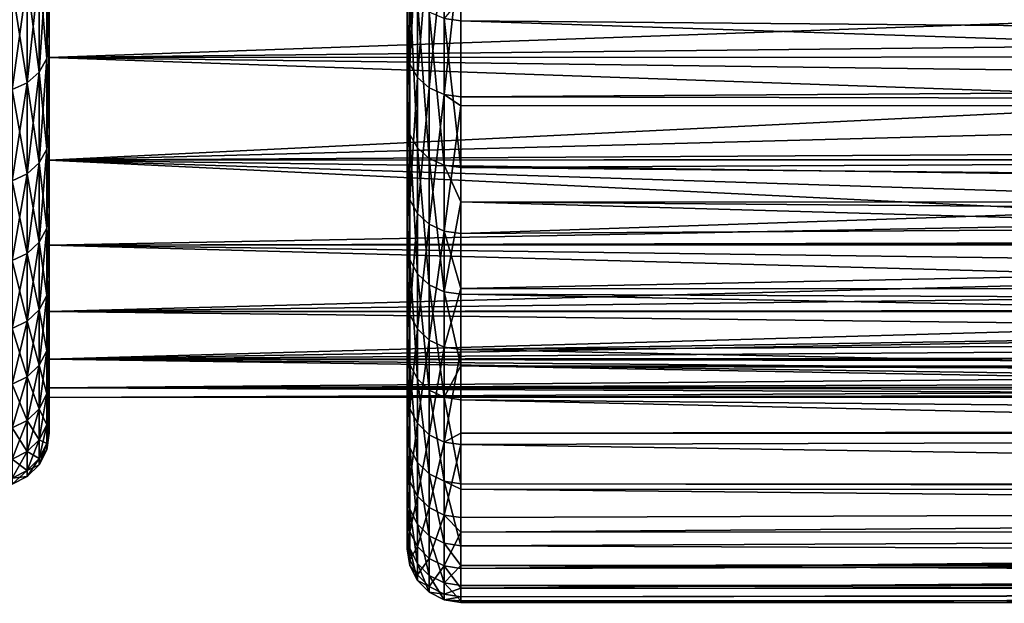
# Model space of a CAD drawing. Extents: x -23 to 88, y -252 to 24.
# Drawn here: x 63 to 68, y -22 to -19 of the extents above; entities that cross this region are included whole.
import ezdxf

# ---------------------------------------------------------------- set-up
doc = ezdxf.new("R2010")
doc.units = 0
for name, color, linetype in [('L1', 7, 'CONTINUOUS'), ('L3', 7, 'CONTINUOUS'), ('L7', 7, 'CONTINUOUS')]:
    doc.layers.add(name, color=color, linetype=linetype)

msp = doc.modelspace()

# ---------------------------------------------------------------- linework, layer by layer
at = {"layer": 'L1', "color": 7}
for points in [[(63, 10.06423, 88.43126), (63, -18.43126, 59.93577), (63, -19.10227, 61.27628)], [(63, 10.06423, 88.43126), (63, -19.10227, 61.27628), (63, -19.67594, 62.66125)], [(63, -19.67594, 62.66125), (63, 8.723715, 89.10227), (63, 10.06423, 88.43126)], [(63, -19.67594, 62.66125), (63, 7.338748, 89.67594), (63, 8.723715, 89.10227)], [(63, 5.916384, 90.14935), (63, 7.338748, 89.67594), (63, -19.67594, 62.66125)], [(63, -19.67594, 62.66125), (63, 4.463871, 90.52008), (63, 5.916384, 90.14935)], [(63, -19.67594, 62.66125), (63, 2.988612, 90.78625), (63, 4.463871, 90.52008)], [(63, 1.498123, 90.9465), (63, 2.988612, 90.78625), (63, -19.67594, 62.66125)], [(63, -20.52008, 65.53613), (63, 1.498123, 90.9465), (63, -20.14935, 64.08361)], [(63, -20.14935, 64.08361), (63, 1.498123, 90.9465), (63, -19.67594, 62.66125)], [(63, -20.52008, 65.53613), (63, -20.78625, 67.01139), (63, 1.498123, 90.9465)], [(63, 1.498123, 90.9465), (63, -20.78625, 67.01139), (63, -20.9465, 68.50187)], [(63, 1.498123, 90.9465), (63, -20.9465, 68.50187), (63, 0, 91)], [(63, -20.9465, 68.50187), (63, -1.498123, 90.9465), (63, 0, 91)], [(63, -20.9465, 68.50187), (63, -2.988612, 90.78625), (63, -1.498123, 90.9465)], [(63, -4.463871, 90.52008), (63, -2.988612, 90.78625), (63, -20.9465, 68.50187)], [(63, -4.463871, 90.52008), (63, -20.9465, 68.50187), (63, -5.916384, 90.14935)], [(63, -5.916384, 90.14935), (63, -20.9465, 68.50187), (63, -7.338748, 89.67594)], [(63, -20.9465, 68.50187), (63, -21, 70), (63, -7.338748, 89.67594)], [(63, -7.338748, 89.67594), (63, -21, 70), (63, -20.9465, 71.49813)], [(63, -7.338748, 89.67594), (63, -20.9465, 71.49813), (63, -8.723715, 89.10227)], [(63, -8.723715, 89.10227), (63, -20.9465, 71.49813), (63, -10.06423, 88.43126)], [(63, -20.9465, 71.49813), (63, -11.35346, 87.66633), (63, -10.06423, 88.43126)], [(63, -20.9465, 71.49813), (63, -12.58483, 86.81136), (63, -11.35346, 87.66633)], [(63, -20.9465, 71.49813), (63, -13.75208, 85.87074), (63, -12.58483, 86.81136)], [(63, -14.84924, 84.84925), (63, -13.75208, 85.87074), (63, -20.9465, 71.49813)], [(63, -20.9465, 71.49813), (63, -15.87074, 83.75207), (63, -14.84924, 84.84925)], [(63, -20.9465, 71.49813), (63, -16.81137, 82.58483), (63, -15.87074, 83.75207)], [(63, -17.66632, 81.35346), (63, -16.81137, 82.58483), (63, -20.9465, 71.49813)], [(63, -20.9465, 71.49813), (63, -18.43126, 80.06423), (63, -17.66632, 81.35346)], [(63, -20.9465, 71.49813), (63, -19.10227, 78.72371), (63, -18.43126, 80.06423)], [(63, -18.43126, 59.93577), (72.3, -18.52812, 60.11522), (72.3, -19.00137, 61.05863)], [(63, -18.43126, 59.93577), (72.3, -19.00137, 61.05863), (63, -19.10227, 61.27628)], [(72.3, -18.77067, 79.41604), (63, -18.43126, 80.06423), (63, -19.10227, 78.72371)], [(72.3, -18.77067, 79.41604), (63, -19.10227, 78.72371), (72.3, -19.09751, 78.72147)], [(72.3, -19.09801, 61.27816), (63, -19.10227, 61.27628), (72.3, -19.00137, 61.05863)], [(72.3, -19.09751, 78.72147), (63, -19.10227, 78.72371), (72.3, -19.22007, 78.46104)], [(72.3, -19.42662, 62.02464), (63, -19.10227, 61.27628), (72.3, -19.09801, 61.27816)], [(63, -19.67594, 77.33875), (63, -19.10227, 78.72371), (63, -20.9465, 71.49813)], [(72.3, -19.42662, 62.02464), (63, -19.67594, 62.66125), (63, -19.10227, 61.27628)], [(63, -19.67594, 77.33875), (72.3, -19.22007, 78.46104), (63, -19.10227, 78.72371)], [(63, -19.67594, 77.33875), (72.3, -19.62091, 77.48465), (72.3, -19.22007, 78.46104)], [(72.3, -19.67029, 62.66341), (63, -19.67594, 62.66125), (72.3, -19.42662, 62.02464)], [(72.3, -19.67279, 77.33764), (72.3, -19.62091, 77.48465), (63, -19.67594, 77.33875)], [(72.3, -19.67029, 62.66341), (72.3, -19.8028, 63.01079), (63, -19.67594, 62.66125)], [(72.3, -19.67279, 77.33764), (63, -19.67594, 77.33875), (72.3, -19.97219, 76.48936)], [(63, -19.67594, 77.33875), (63, -20.9465, 71.49813), (63, -20.14935, 75.91639)], [(63, -19.67594, 62.66125), (72.3, -19.8028, 63.01079), (72.3, -20.12896, 64.0146)], [(63, -19.67594, 62.66125), (72.3, -20.12896, 64.0146), (63, -20.14935, 64.08361)], [(72.3, -19.97219, 76.48936), (63, -19.67594, 77.33875), (63, -20.14935, 75.91639)], [(72.3, -19.97219, 76.48936), (63, -20.14935, 75.91639), (72.3, -20.14311, 75.91453)], [(72.3, -20.12896, 64.0146), (72.3, -20.14773, 64.08405), (63, -20.14935, 64.08361)], [(72.3, -20.14311, 75.91453), (63, -20.14935, 75.91639), (72.3, -20.27301, 75.47767)], [(63, -20.14935, 64.08361), (72.3, -20.14773, 64.08405), (72.3, -20.40427, 65.03352)], [(63, -20.14935, 75.91639), (63, -20.9465, 71.49813), (63, -20.78625, 72.98861)], [(63, -20.14935, 75.91639), (63, -20.78625, 72.98861), (63, -20.52008, 74.46387)], [(63, -20.14935, 64.08361), (72.3, -20.40427, 65.03352), (63, -20.52008, 65.53613)], [(63, -20.52008, 74.46387), (72.3, -20.27301, 75.47767), (63, -20.14935, 75.91639)], [(63, -20.52008, 74.46387), (72.3, -20.51979, 74.4638), (72.3, -20.27301, 75.47767)], [(72.3, -20.51361, 65.53753), (63, -20.52008, 65.53613), (72.3, -20.40427, 65.03352)], [(72.3, -20.62803, 66.06499), (63, -20.52008, 65.53613), (72.3, -20.51361, 65.53753)], [(72.3, -20.52263, 74.45215), (72.3, -20.51979, 74.4638), (63, -20.52008, 74.46387)], [(72.3, -20.62803, 66.06499), (63, -20.78625, 67.01139), (63, -20.52008, 65.53613)], [(63, -20.78625, 72.98861), (72.3, -20.52263, 74.45215), (63, -20.52008, 74.46387)], [(63, -20.78625, 72.98861), (72.3, -20.72041, 73.41538), (72.3, -20.52263, 74.45215)], [(72.3, -20.78409, 67.01174), (63, -20.78625, 67.01139), (72.3, -20.62803, 66.06499)], [(72.3, -20.7799, 72.98773), (72.3, -20.72041, 73.41538), (63, -20.78625, 72.98861)], [(72.3, -20.7799, 72.98773), (63, -20.78625, 72.98861), (72.3, -20.86584, 72.36999)], [(72.3, -20.78409, 67.01174), (72.3, -20.79969, 67.1064), (63, -20.78625, 67.01139)], [(63, -20.78625, 67.01139), (72.3, -20.79969, 67.1064), (72.3, -20.91881, 68.15512)], [(63, -20.78625, 67.01139), (72.3, -20.91881, 68.15512), (63, -20.9465, 68.50187)], [(72.3, -20.86584, 72.36999), (63, -20.78625, 72.98861), (63, -20.9465, 71.49813)], [(72.3, -20.86584, 72.36999), (63, -20.9465, 71.49813), (72.3, -20.94276, 71.49779)], [(72.3, -20.94064, 68.50225), (63, -20.9465, 68.50187), (72.3, -20.91881, 68.15512)], [(72.3, -20.98508, 69.2085), (63, -20.9465, 68.50187), (72.3, -20.94064, 68.50225)], [(72.3, -20.94276, 71.49779), (63, -20.9465, 71.49813), (72.3, -20.95856, 71.3186)], [(72.3, -20.98508, 69.2085), (63, -21, 70), (63, -20.9465, 68.50187)], [(63, -21, 70), (72.3, -20.95856, 71.3186), (63, -20.9465, 71.49813)], [(63, -21, 70), (72.3, -20.99834, 70.26388), (72.3, -20.95856, 71.3186)], [(72.3, -20.99503, 70.00006), (63, -21, 70), (72.3, -20.98508, 69.2085)], [(72.3, -20.99503, 70.00006), (72.3, -20.99834, 70.26388), (63, -21, 70)]]:
    msp.add_3dface(points, dxfattribs=at)
at = {"layer": 'L3', "color": 7}
for points in [[(65, -20.72888, 76.90914), (65, 21.75225, 72.0645), (65, 21.84609, 70.41349)], [(65, 21.84609, 70.41349), (65, 21.81479, 68.76012), (65, -20.72888, 76.90914)], [(65, -20.72888, 76.90914), (65, 21.81479, 68.76012), (65, 21.65855, 67.11384)], [(65, -20.72888, 76.90914), (65, 21.53382, 73.70368), (65, 21.75225, 72.0645)], [(65, -20.72888, 76.90914), (65, 21.65855, 67.11384), (65, 21.37824, 65.4841)], [(65, 21.19204, 75.32165), (65, 21.53382, 73.70368), (65, -20.72888, 76.90914)], [(65, 21.37824, 65.4841), (65, 20.97548, 63.88022), (65, -20.72888, 76.90914)], [(65, -20.72888, 76.90914), (65, 20.72888, 76.90914), (65, 21.19204, 75.32165)], [(65, -20.72888, 76.90914), (65, 20.97548, 63.88022), (65, 20.45258, 62.3114)], [(65, -20.72888, 76.90914), (65, 20.14698, 78.45705), (65, 20.72888, 76.90914)], [(65, -20.72888, 76.90914), (65, 20.45258, 62.3114), (65, 19.81252, 60.78662)], [(65, 19.44968, 79.95652), (65, 20.14698, 78.45705), (65, -20.72888, 76.90914)], [(65, 19.81252, 60.78662), (65, 19.05898, 59.31461), (65, -20.72888, 76.90914)], [(65, -20.72888, 76.90914), (65, 18.64098, 81.39896), (65, 19.44968, 79.95652)], [(65, 19.05898, 59.31461), (65, 18.19628, 57.9038), (65, -20.72888, 76.90914)], [(65, -20.72888, 76.90914), (65, 17.72551, 82.77611), (65, 18.64098, 81.39896)], [(65, -20.72888, 76.90914), (65, 18.19628, 57.9038), (65, 17.22934, 56.56228)], [(65, 16.7085, 84.08008), (65, 17.72551, 82.77611), (65, -20.72888, 76.90914)], [(65, -20.72888, 76.90914), (65, 17.22934, 56.56228), (65, 16.16372, 55.29774)], [(65, -20.72888, 76.90914), (65, 15.59579, 85.3034), (65, 16.7085, 84.08008)], [(65, 16.16372, 55.29774), (65, 15.00552, 54.1174), (65, -20.72888, 76.90914)], [(65, -20.72888, 76.90914), (65, 14.39375, 86.43906), (65, 15.59579, 85.3034)], [(65, -20.72888, 76.90914), (65, 15.00552, 54.1174), (65, 13.76136, 53.02804)], [(65, -20.72888, 76.90914), (65, 13.10926, 87.48055), (65, 14.39375, 86.43906)], [(65, -20.72888, 76.90914), (65, 13.76136, 53.02804), (65, 12.43838, 52.03589)], [(65, 11.74968, 88.42193), (65, 13.10926, 87.48055), (65, -20.72888, 76.90914)], [(65, -21.19204, 75.32165), (65, -20.72888, 76.90914), (65, 12.43838, 52.03589)], [(65, 12.43838, 52.03589), (65, -18.19628, 57.9038), (65, -19.05898, 59.31461)], [(65, 12.43838, 52.03589), (65, -19.05898, 59.31461), (65, -19.81252, 60.78662)], [(65, -21.37824, 65.4841), (65, -21.65855, 67.11384), (65, 12.43838, 52.03589)], [(65, 12.43838, 52.03589), (65, -21.65855, 67.11384), (65, -21.81479, 68.76012)], [(65, 12.43838, 52.03589), (65, -21.81479, 68.76012), (65, -21.84609, 70.41349)], [(65, -21.84609, 70.41349), (65, -21.75225, 72.0645), (65, 12.43838, 52.03589)], [(65, 12.43838, 52.03589), (65, -21.75225, 72.0645), (65, -21.53382, 73.70368)], [(65, 12.43838, 52.03589), (65, -21.53382, 73.70368), (65, -21.19204, 75.32165)], [(65, -19.81252, 60.78662), (65, -20.45258, 62.3114), (65, 12.43838, 52.03589)], [(65, 12.43838, 52.03589), (65, -20.45258, 62.3114), (65, -20.97548, 63.88022)], [(65, 12.43838, 52.03589), (65, -20.97548, 63.88022), (65, -21.37824, 65.4841)], [(65, 11.74968, 88.42193), (65, -20.72888, 76.90914), (65, 10.3228, 89.25778)], [(65, 10.3228, 89.25778), (65, -20.72888, 76.90914), (65, 8.836798, 89.98333)], [(65, -20.72888, 76.90914), (65, 7.300176, 90.59441), (65, 8.836798, 89.98333)], [(65, -20.72888, 76.90914), (65, 5.721739, 91.08754), (65, 7.300176, 90.59441)], [(65, 4.110528, 91.45987), (65, 5.721739, 91.08754), (65, -20.72888, 76.90914)], [(65, -20.72888, 76.90914), (65, 2.475773, 91.70929), (65, 4.110528, 91.45987)], [(65, -20.72888, 76.90914), (65, 0.826836, 91.83435), (65, 2.475773, 91.70929)], [(65, -0.826836, 91.83435), (65, 0.826836, 91.83435), (65, -20.72888, 76.90914)], [(65, -20.72888, 76.90914), (65, -2.475773, 91.70929), (65, -0.826836, 91.83435)], [(65, -2.475773, 91.70929), (65, -20.72888, 76.90914), (65, -4.110528, 91.45987)], [(65, -4.110528, 91.45987), (65, -20.72888, 76.90914), (65, -20.14698, 78.45705)], [(65, -4.110528, 91.45987), (65, -20.14698, 78.45705), (65, -19.44968, 79.95652)], [(65, -19.44968, 79.95652), (65, -18.64098, 81.39896), (65, -4.110528, 91.45987)], [(65, -18.19628, 57.9038), (65.01468, -18.27348, 57.85248), (65, -19.05898, 59.31461)], [(65.01468, -19.13985, 59.26927), (65, -19.05898, 59.31461), (65.01468, -18.27348, 57.85248)], [(65.01468, -19.13985, 59.26927), (65.01468, -18.27348, 57.85248), (65.05729, -18.34313, 57.80618)], [(65.3, -18.44611, 57.73772), (86.65528, -18.30119, 57.52246), (86.65528, -19.18246, 58.925)], [(65.05729, -19.2128, 59.22837), (65.01468, -19.13985, 59.26927), (65.05729, -18.34313, 57.80618)], [(65.05729, -19.2128, 59.22837), (65.05729, -18.34313, 57.80618), (65.12366, -18.3984, 57.76944)], [(65.12366, -19.27069, 59.19592), (65.05729, -19.2128, 59.22837), (65.12366, -18.3984, 57.76944)], [(65.12366, -19.27069, 59.19592), (65.12366, -18.3984, 57.76944), (65.2073, -18.43388, 57.74585)], [(65.2073, -19.30786, 59.17508), (65.12366, -19.27069, 59.19592), (65.2073, -18.43388, 57.74585)], [(65.2073, -19.30786, 59.17508), (65.2073, -18.43388, 57.74585), (65.3, -18.44611, 57.73772)], [(65.3, -18.44611, 57.73772), (65.3, -19.32066, 59.1679), (65.2073, -19.30786, 59.17508)], [(86.65528, -19.18246, 58.925), (65.3, -19.32066, 59.1679), (65.3, -18.44611, 57.73772)], [(65.01468, -18.72007, 81.44733), (65, -18.64098, 81.39896), (65.01468, -19.53221, 79.99876)], [(65, -19.44968, 79.95652), (65.01468, -19.53221, 79.99876), (65, -18.64098, 81.39896)], [(65.01468, -18.72007, 81.44733), (65.01468, -19.53221, 79.99876), (65.05729, -19.60665, 80.03687)], [(65.05729, -18.79142, 81.49095), (65.01468, -18.72007, 81.44733), (65.05729, -19.60665, 80.03687)], [(65.12366, -18.84804, 81.52558), (65.05729, -18.79142, 81.49095), (65.12366, -19.66573, 80.06711)], [(65.05729, -18.79142, 81.49095), (65.05729, -19.60665, 80.03687), (65.12366, -19.66573, 80.06711)], [(65.2073, -18.8844, 81.5478), (65.3, -18.89692, 81.55546), (65.3, -18.77112, 81.74471)], [(65.3, -18.89692, 81.55546), (86.74421, -19.08093, 81.24903), (65.3, -18.77112, 81.74471)], [(65.3, -18.77112, 81.74471), (86.74421, -19.08093, 81.24903), (86.75238, -18.77182, 81.7454)], [(65.2073, -18.8844, 81.5478), (65.12366, -18.84804, 81.52558), (65.2073, -19.70366, 80.08653)], [(65.12366, -18.84804, 81.52558), (65.12366, -19.66573, 80.06711), (65.2073, -19.70366, 80.08653)], [(65.2073, -18.8844, 81.5478), (65.2073, -19.70366, 80.08653), (65.3, -19.71673, 80.09322)], [(65.3, -19.71673, 80.09322), (65.3, -18.89692, 81.55546), (65.2073, -18.8844, 81.5478)], [(65.3, -19.71673, 80.09322), (86.72997, -19.60471, 80.30911), (65.3, -18.89692, 81.55546)], [(65.3, -18.89692, 81.55546), (86.72997, -19.60471, 80.30911), (86.74421, -19.08093, 81.24903)], [(65, -19.81252, 60.78662), (65, -19.05898, 59.31461), (65.01468, -19.13985, 59.26927)], [(65.01468, -19.89658, 60.74753), (65, -19.81252, 60.78662), (65.01468, -19.13985, 59.26927)], [(65.01468, -19.89658, 60.74753), (65.01468, -19.13985, 59.26927), (65.05729, -19.2128, 59.22837)], [(86.65528, -19.36609, 59.27244), (65.3, -19.32066, 59.1679), (86.65528, -19.18246, 58.925)], [(65.05729, -19.97242, 60.71226), (65.01468, -19.89658, 60.74753), (65.05729, -19.2128, 59.22837)], [(65.05729, -19.97242, 60.71226), (65.05729, -19.2128, 59.22837), (65.12366, -19.27069, 59.19592)], [(65.12366, -20.0326, 60.68427), (65.05729, -19.97242, 60.71226), (65.12366, -19.27069, 59.19592)], [(65.12366, -20.0326, 60.68427), (65.12366, -19.27069, 59.19592), (65.2073, -19.30786, 59.17508)], [(65.2073, -20.07123, 60.66631), (65.12366, -20.0326, 60.68427), (65.2073, -19.30786, 59.17508)], [(65.2073, -19.30786, 59.17508), (65.3, -19.32066, 59.1679), (65.3, -19.37243, 59.26903)], [(65.2073, -19.30786, 59.17508), (65.3, -19.37243, 59.26903), (65.2073, -20.07123, 60.66631)], [(86.65528, -19.36609, 59.27244), (65.3, -19.37243, 59.26903), (65.3, -19.32066, 59.1679)], [(86.65528, -19.95646, 60.38947), (65.3, -20.08455, 60.66012), (86.65528, -19.36609, 59.27244)], [(65.3, -20.08455, 60.66012), (65.3, -19.37243, 59.26903), (86.65528, -19.36609, 59.27244)], [(65.2073, -20.07123, 60.66631), (65.3, -19.37243, 59.26903), (65.3, -20.08455, 60.66012)], [(65.01468, -20.23246, 78.49293), (65.01468, -19.53221, 79.99876), (65, -19.44968, 79.95652)], [(65, -19.44968, 79.95652), (65, -20.14698, 78.45705), (65.01468, -20.23246, 78.49293)], [(65.05729, -19.60665, 80.03687), (65.01468, -19.53221, 79.99876), (65.05729, -20.30957, 78.5253)], [(65.01468, -20.23246, 78.49293), (65.05729, -20.30957, 78.5253), (65.01468, -19.53221, 79.99876)], [(65.05729, -19.60665, 80.03687), (65.05729, -20.30957, 78.5253), (65.12366, -20.37077, 78.55099)], [(65.12366, -19.66573, 80.06711), (65.05729, -19.60665, 80.03687), (65.12366, -20.37077, 78.55099)], [(65.3, -19.71673, 80.09322), (86.72134, -19.91438, 79.68369), (86.72997, -19.60471, 80.30911)], [(65.2073, -19.70366, 80.08653), (65.12366, -19.66573, 80.06711), (65.2073, -20.41006, 78.56748)], [(65.12366, -19.66573, 80.06711), (65.12366, -20.37077, 78.55099), (65.2073, -20.41006, 78.56748)], [(65.3, -19.71673, 80.09322), (65.2073, -19.70366, 80.08653), (65.3, -19.90839, 79.68107)], [(65.2073, -19.70366, 80.08653), (65.2073, -20.41006, 78.56748), (65.3, -19.90839, 79.68107)], [(65.3, -19.90839, 79.68107), (86.72134, -19.91438, 79.68369), (65.3, -19.71673, 80.09322)], [(65, -20.45258, 62.3114), (65, -19.81252, 60.78662), (65.01468, -19.89658, 60.74753)], [(65.01468, -20.53935, 62.27878), (65, -20.45258, 62.3114), (65.01468, -19.89658, 60.74753)], [(65.01468, -20.53935, 62.27878), (65.01468, -19.89658, 60.74753), (65.05729, -19.97242, 60.71226)], [(65.3, -19.90839, 79.68107), (65.2073, -20.41006, 78.56748), (65.3, -20.4236, 78.57317)], [(65.3, -20.4236, 78.57317), (86.70428, -20.5162, 78.34913), (65.3, -19.90839, 79.68107)], [(86.70428, -20.5162, 78.34913), (86.71662, -20.08339, 79.34237), (65.3, -19.90839, 79.68107)], [(65.3, -19.90839, 79.68107), (86.71662, -20.08339, 79.34237), (86.72134, -19.91438, 79.68369)], [(65.05729, -20.61764, 62.24935), (65.01468, -20.53935, 62.27878), (65.05729, -19.97242, 60.71226)], [(65.05729, -20.61764, 62.24935), (65.05729, -19.97242, 60.71226), (65.12366, -20.0326, 60.68427)], [(86.65528, -20.39434, 61.3931), (65.3, -20.39247, 61.39367), (86.65528, -19.95646, 60.38947)], [(86.65528, -19.95646, 60.38947), (65.3, -20.39247, 61.39367), (65.3, -20.08455, 60.66012)], [(65.12366, -20.67976, 62.226), (65.05729, -20.61764, 62.24935), (65.12366, -20.0326, 60.68427)], [(65.12366, -20.67976, 62.226), (65.12366, -20.0326, 60.68427), (65.2073, -20.07123, 60.66631)], [(65.2073, -20.71965, 62.211), (65.12366, -20.67976, 62.226), (65.2073, -20.07123, 60.66631)], [(65.2073, -20.71965, 62.211), (65.2073, -20.07123, 60.66631), (65.3, -20.39247, 61.39367)], [(65.2073, -20.07123, 60.66631), (65.3, -20.08455, 60.66012), (65.3, -20.39247, 61.39367)], [(65, -20.14698, 78.45705), (65, -20.72888, 76.90914), (65.01468, -20.81683, 76.93845)], [(65.01468, -20.23246, 78.49293), (65, -20.14698, 78.45705), (65.01468, -20.81683, 76.93845)], [(65.05729, -20.89616, 76.9649), (65.05729, -20.30957, 78.5253), (65.01468, -20.23246, 78.49293)], [(65.01468, -20.23246, 78.49293), (65.01468, -20.81683, 76.93845), (65.05729, -20.89616, 76.9649)], [(65.12366, -20.37077, 78.55099), (65.05729, -20.30957, 78.5253), (65.12366, -20.95913, 76.98588)], [(65.05729, -20.89616, 76.9649), (65.12366, -20.95913, 76.98588), (65.05729, -20.30957, 78.5253)], [(65.12366, -20.37077, 78.55099), (65.12366, -20.95913, 76.98588), (65.2073, -20.99955, 76.99936)], [(65.2073, -20.41006, 78.56748), (65.12366, -20.37077, 78.55099), (65.2073, -20.99955, 76.99936)], [(65.3, -20.39247, 61.39367), (65.3, -20.73339, 62.20584), (65.2073, -20.71965, 62.211)], [(65.3, -20.82354, 77.50927), (65.3, -20.4236, 78.57317), (65.2073, -20.41006, 78.56748)], [(65.2073, -20.41006, 78.56748), (65.2073, -20.99955, 76.99936), (65.3, -20.82354, 77.50927)], [(86.65528, -20.39434, 61.3931), (65.3, -20.73339, 62.20584), (65.3, -20.39247, 61.39367)], [(86.65528, -20.61885, 61.9077), (65.3, -20.73339, 62.20584), (86.65528, -20.39434, 61.3931)], [(65, -20.97548, 63.88022), (65, -20.45258, 62.3114), (65.01468, -20.53935, 62.27878)], [(65.3, -20.82354, 77.50927), (86.69506, -20.83281, 77.51274), (65.3, -20.4236, 78.57317)], [(65.3, -20.4236, 78.57317), (86.69506, -20.83281, 77.51274), (86.70428, -20.5162, 78.34913)], [(65.01468, -21.06448, 63.85425), (65, -20.97548, 63.88022), (65.01468, -20.53935, 62.27878)], [(65.01468, -21.06448, 63.85425), (65.01468, -20.53935, 62.27878), (65.05729, -20.61764, 62.24935)], [(65.05729, -21.14476, 63.83084), (65.01468, -21.06448, 63.85425), (65.05729, -20.61764, 62.24935)], [(65.05729, -21.14476, 63.83084), (65.05729, -20.61764, 62.24935), (65.12366, -20.67976, 62.226)], [(86.65528, -21.16594, 63.47118), (65.3, -20.73339, 62.20584), (86.65528, -20.61885, 61.9077)], [(65.12366, -21.20847, 63.81225), (65.05729, -21.14476, 63.83084), (65.12366, -20.67976, 62.226)], [(65.12366, -21.20847, 63.81225), (65.12366, -20.67976, 62.226), (65.2073, -20.71965, 62.211)], [(65.01468, -20.81683, 76.93845), (65, -20.72888, 76.90914), (65.01468, -21.28195, 75.34423)], [(65, -20.72888, 76.90914), (65, -21.19204, 75.32165), (65.01468, -21.28195, 75.34423)], [(65.2073, -20.71965, 62.211), (65.2073, -21.24938, 63.80031), (65.12366, -21.20847, 63.81225)], [(65.2073, -20.71965, 62.211), (65.3, -20.73339, 62.20584), (65.2073, -21.24938, 63.80031)], [(65.3, -20.73339, 62.20584), (65.3, -21.2006, 63.60757), (65.2073, -21.24938, 63.80031)], [(86.65528, -21.16594, 63.47118), (65.3, -21.2006, 63.60757), (65.3, -20.73339, 62.20584)], [(65.01468, -20.81683, 76.93845), (65.01468, -21.28195, 75.34423), (65.05729, -21.36306, 75.3646)], [(65.05729, -20.89616, 76.9649), (65.01468, -20.81683, 76.93845), (65.05729, -21.36306, 75.3646)], [(65.2073, -20.99955, 76.99936), (65.3, -21.01348, 77.004), (65.3, -20.82354, 77.50927)], [(86.69304, -20.90215, 77.32957), (86.69506, -20.83281, 77.51274), (65.3, -20.82354, 77.50927)], [(86.69304, -20.90215, 77.32957), (65.3, -20.82354, 77.50927), (86.68396, -21.20906, 76.38736)], [(86.68396, -21.20906, 76.38736), (65.3, -20.82354, 77.50927), (65.3, -21.01348, 77.004)], [(65.12366, -21.42744, 75.38076), (65.12366, -20.95913, 76.98588), (65.05729, -20.89616, 76.9649)], [(65.05729, -20.89616, 76.9649), (65.05729, -21.36306, 75.3646), (65.12366, -21.42744, 75.38076)], [(65.2073, -20.99955, 76.99936), (65.12366, -20.95913, 76.98588), (65.2073, -21.46876, 75.39114)], [(65.12366, -21.42744, 75.38076), (65.2073, -21.46876, 75.39114), (65.12366, -20.95913, 76.98588)], [(65, -21.37824, 65.4841), (65, -20.97548, 63.88022), (65.01468, -21.06448, 63.85425)], [(65.2073, -21.46876, 75.39114), (65.3, -21.48301, 75.39472), (65.2073, -20.99955, 76.99936)], [(65.2073, -20.99955, 76.99936), (65.3, -21.48301, 75.39472), (65.3, -21.01348, 77.004)], [(86.68396, -21.20906, 76.38736), (65.3, -21.01348, 77.004), (86.6754, -21.49424, 75.34976)], [(86.6754, -21.49424, 75.34976), (65.3, -21.01348, 77.004), (65.3, -21.48301, 75.39472)], [(65.01468, -21.46894, 65.46494), (65, -21.37824, 65.4841), (65.01468, -21.06448, 63.85425)], [(65.01468, -21.46894, 65.46494), (65.01468, -21.06448, 63.85425), (65.05729, -21.14476, 63.83084)], [(65.05729, -21.55077, 65.44765), (65.01468, -21.46894, 65.46494), (65.05729, -21.14476, 63.83084)], [(65.05729, -21.55077, 65.44765), (65.05729, -21.14476, 63.83084), (65.12366, -21.20847, 63.81225)], [(86.65528, -21.20226, 63.60672), (65.3, -21.2006, 63.60757), (86.65528, -21.16594, 63.47118)], [(65.01468, -21.28195, 75.34423), (65, -21.19204, 75.32165), (65.01468, -21.62518, 73.7194)], [(65, -21.19204, 75.32165), (65, -21.53382, 73.70368), (65.01468, -21.62518, 73.7194)], [(65.12366, -21.20847, 63.81225), (65.12366, -21.6157, 65.43393), (65.05729, -21.55077, 65.44765)], [(65.12366, -21.20847, 63.81225), (65.2073, -21.24938, 63.80031), (65.12366, -21.6157, 65.43393)], [(65.2073, -21.24938, 63.80031), (65.3, -21.2006, 63.60757), (65.3, -21.26347, 63.7962)], [(86.65528, -21.20226, 63.60672), (65.3, -21.26347, 63.7962), (65.3, -21.2006, 63.60757)], [(86.65528, -21.59465, 65.07116), (65.3, -21.26347, 63.7962), (86.65528, -21.20226, 63.60672)], [(65.05729, -21.36306, 75.3646), (65.01468, -21.28195, 75.34423), (65.05729, -21.7076, 73.73358)], [(65.01468, -21.28195, 75.34423), (65.01468, -21.62518, 73.7194), (65.05729, -21.7076, 73.73358)], [(65.2073, -21.6574, 65.42513), (65.12366, -21.6157, 65.43393), (65.2073, -21.24938, 63.80031)], [(65.2073, -21.24938, 63.80031), (65.3, -21.26347, 63.7962), (65.2073, -21.6574, 65.42513)], [(65.2073, -21.6574, 65.42513), (65.3, -21.26347, 63.7962), (65.3, -21.67176, 65.4221)], [(86.65528, -21.59465, 65.07116), (65.3, -21.67176, 65.4221), (65.3, -21.26347, 63.7962)], [(65, -21.65855, 67.11384), (65, -21.37824, 65.4841), (65.01468, -21.46894, 65.46494)], [(65.05729, -21.36306, 75.3646), (65.05729, -21.7076, 73.73358), (65.12366, -21.77301, 73.74483)], [(65.12366, -21.42744, 75.38076), (65.05729, -21.36306, 75.3646), (65.12366, -21.77301, 73.74483)], [(65.2073, -21.815, 73.75205), (65.2073, -21.46876, 75.39114), (65.12366, -21.42744, 75.38076)], [(65.12366, -21.42744, 75.38076), (65.12366, -21.77301, 73.74483), (65.2073, -21.815, 73.75205)], [(65.01468, -21.75044, 67.1016), (65, -21.65855, 67.11384), (65.01468, -21.46894, 65.46494)], [(65.01468, -21.75044, 67.1016), (65.01468, -21.46894, 65.46494), (65.05729, -21.55077, 65.44765)], [(65.2073, -21.815, 73.75205), (65.3, -21.82947, 73.75453), (65.2073, -21.46876, 75.39114)], [(65.3, -21.82947, 73.75453), (65.3, -21.51236, 75.25577), (65.2073, -21.46876, 75.39114)], [(65.2073, -21.46876, 75.39114), (65.3, -21.51236, 75.25577), (65.3, -21.48301, 75.39472)], [(86.6754, -21.49424, 75.34976), (65.3, -21.48301, 75.39472), (86.67476, -21.51511, 75.25633)], [(86.67476, -21.51511, 75.25633), (65.3, -21.48301, 75.39472), (65.3, -21.51236, 75.25577)], [(86.67476, -21.51511, 75.25633), (65.3, -21.51236, 75.25577), (86.66828, -21.72849, 74.3006)], [(86.66828, -21.72849, 74.3006), (65.3, -21.51236, 75.25577), (65.3, -21.82947, 73.75453)], [(65.01468, -21.62518, 73.7194), (65, -21.53382, 73.70368), (65.01468, -21.84454, 72.07326)], [(65, -21.53382, 73.70368), (65, -21.75225, 72.0645), (65.01468, -21.84454, 72.07326)], [(65.05729, -21.55077, 65.44765), (65.05729, -21.83334, 67.09055), (65.01468, -21.75044, 67.1016)], [(65.05729, -21.55077, 65.44765), (65.12366, -21.6157, 65.43393), (65.05729, -21.83334, 67.09055)], [(65.12366, -21.89912, 67.08178), (65.05729, -21.83334, 67.09055), (65.12366, -21.6157, 65.43393)], [(65.12366, -21.89912, 67.08178), (65.12366, -21.6157, 65.43393), (65.2073, -21.6574, 65.42513)], [(86.65528, -21.75124, 65.89873), (65.3, -21.75363, 65.89806), (86.65528, -21.59465, 65.07116)], [(65.3, -21.75363, 65.89806), (65.3, -21.67176, 65.4221), (86.65528, -21.59465, 65.07116)], [(65, -21.81479, 68.76012), (65, -21.65855, 67.11384), (65.01468, -21.75044, 67.1016)], [(65.05729, -21.7076, 73.73358), (65.01468, -21.62518, 73.7194), (65.05729, -21.9278, 72.08116)], [(65.01468, -21.62518, 73.7194), (65.01468, -21.84454, 72.07326), (65.05729, -21.9278, 72.08116)], [(65.2073, -21.94136, 67.07615), (65.12366, -21.89912, 67.08178), (65.2073, -21.6574, 65.42513)], [(65.2073, -21.94136, 67.07615), (65.2073, -21.6574, 65.42513), (65.3, -21.75363, 65.89806)], [(65.2073, -21.6574, 65.42513), (65.3, -21.67176, 65.4221), (65.3, -21.75363, 65.89806)], [(65.12366, -21.77301, 73.74483), (65.05729, -21.7076, 73.73358), (65.12366, -21.99387, 72.08743)], [(65.05729, -21.7076, 73.73358), (65.05729, -21.9278, 72.08116), (65.12366, -21.99387, 72.08743)], [(86.66828, -21.72849, 74.3006), (65.3, -21.82947, 73.75453), (86.66267, -21.91168, 73.24049)], [(65.01468, -21.75044, 67.1016), (65.01468, -21.90735, 68.75485), (65, -21.81479, 68.76012)], [(65, -21.75225, 72.0645), (65, -21.84609, 70.41349), (65.01468, -21.93877, 70.41524)], [(65.01468, -21.84454, 72.07326), (65, -21.75225, 72.0645), (65.01468, -21.93877, 70.41524)], [(65.01468, -21.75044, 67.1016), (65.05729, -21.83334, 67.09055), (65.01468, -21.90735, 68.75485)], [(65.12366, -21.77301, 73.74483), (65.12366, -21.99387, 72.08743), (65.2073, -22.03629, 72.09146)], [(65.2073, -21.815, 73.75205), (65.12366, -21.77301, 73.74483), (65.2073, -22.03629, 72.09146)], [(65.3, -21.75363, 65.89806), (65.3, -21.95592, 67.07422), (65.2073, -21.94136, 67.07615)], [(86.65528, -21.9026, 66.69872), (65.3, -21.95592, 67.07422), (86.65528, -21.75124, 65.89873)], [(86.65528, -21.75124, 65.89873), (65.3, -21.95592, 67.07422), (65.3, -21.75363, 65.89806)], [(65, -21.81479, 68.76012), (65.01468, -21.90735, 68.75485), (65, -21.84609, 70.41349)], [(65.05729, -21.99084, 68.75011), (65.01468, -21.90735, 68.75485), (65.05729, -21.83334, 67.09055)], [(65.05729, -21.9278, 72.08116), (65.01468, -21.84454, 72.07326), (65.05729, -22.02239, 70.41683)], [(65.01468, -21.84454, 72.07326), (65.01468, -21.93877, 70.41524), (65.05729, -22.02239, 70.41683)], [(65.05729, -21.99084, 68.75011), (65.05729, -21.83334, 67.09055), (65.12366, -21.89912, 67.08178)], [(65.3, -21.93831, 72.93777), (65.3, -21.82947, 73.75453), (65.2073, -21.815, 73.75205)], [(65.2073, -21.815, 73.75205), (65.2073, -22.03629, 72.09146), (65.3, -21.93831, 72.93777)], [(86.66267, -21.91168, 73.24049), (65.3, -21.82947, 73.75453), (65.3, -21.93831, 72.93777)], [(65.01468, -21.93877, 70.41524), (65, -21.84609, 70.41349), (65.01468, -21.90735, 68.75485)], [(65.12366, -22.05711, 68.74634), (65.05729, -21.99084, 68.75011), (65.12366, -21.89912, 67.08178)], [(65.12366, -22.05711, 68.74634), (65.12366, -21.89912, 67.08178), (65.2073, -21.94136, 67.07615)], [(65.01468, -21.93877, 70.41524), (65.01468, -21.90735, 68.75485), (65.05729, -21.99084, 68.75011)], [(65.05729, -22.02239, 70.41683), (65.01468, -21.93877, 70.41524), (65.05729, -21.99084, 68.75011)], [(65.12366, -21.99387, 72.08743), (65.05729, -21.9278, 72.08116), (65.12366, -22.08875, 70.41808)], [(65.05729, -21.9278, 72.08116), (65.05729, -22.02239, 70.41683), (65.12366, -22.08875, 70.41808)], [(65.2073, -22.09965, 68.74392), (65.12366, -22.05711, 68.74634), (65.2073, -21.94136, 67.07615)], [(65.2073, -22.03629, 72.09146), (65.3, -22.05091, 72.09285), (65.3, -21.93831, 72.93777)], [(65.2073, -22.09965, 68.74392), (65.2073, -21.94136, 67.07615), (65.3, -22.06599, 68.23401)], [(65.3, -22.06599, 68.23401), (65.2073, -21.94136, 67.07615), (65.3, -21.95592, 67.07422)], [(86.65528, -22.07549, 68.23318), (65.3, -22.06599, 68.23401), (86.65528, -21.9026, 66.69872)], [(86.65528, -21.9026, 66.69872), (65.3, -22.06599, 68.23401), (65.3, -21.95592, 67.07422)], [(86.66267, -21.91168, 73.24049), (65.3, -21.93831, 72.93777), (86.66152, -21.94876, 72.93922)], [(86.66152, -21.94876, 72.93922), (65.3, -21.93831, 72.93777), (86.6586, -22.04345, 72.17)], [(86.6586, -22.04345, 72.17), (65.3, -21.93831, 72.93777), (65.3, -22.05091, 72.09285)], [(65.05729, -22.02239, 70.41683), (65.05729, -21.99084, 68.75011), (65.12366, -22.05711, 68.74634)], [(65.2073, -22.03629, 72.09146), (65.12366, -21.99387, 72.08743), (65.2073, -22.13135, 70.41889)], [(65.12366, -21.99387, 72.08743), (65.12366, -22.08875, 70.41808), (65.2073, -22.13135, 70.41889)], [(65.12366, -22.08875, 70.41808), (65.05729, -22.02239, 70.41683), (65.12366, -22.05711, 68.74634)], [(65.12366, -22.08875, 70.41808), (65.12366, -22.05711, 68.74634), (65.2073, -22.09965, 68.74392)], [(65.2073, -22.13135, 70.41889), (65.3, -22.13636, 70.58932), (65.2073, -22.03629, 72.09146)], [(65.2073, -22.03629, 72.09146), (65.3, -22.13636, 70.58932), (65.3, -22.05091, 72.09285)], [(86.6586, -22.04345, 72.17), (65.3, -22.05091, 72.09285), (86.65612, -22.12318, 71.08967)], [(86.65612, -22.12318, 71.08967), (65.3, -22.05091, 72.09285), (65.3, -22.13636, 70.58932)], [(65.2073, -22.13135, 70.41889), (65.12366, -22.08875, 70.41808), (65.2073, -22.09965, 68.74392)], [(65.3, -22.11431, 68.74309), (65.2073, -22.09965, 68.74392), (65.3, -22.06599, 68.23401)], [(65.2073, -22.13135, 70.41889), (65.2073, -22.09965, 68.74392), (65.3, -22.11431, 68.74309)], [(65.3, -22.11431, 68.74309), (65.3, -22.14603, 70.41917), (65.2073, -22.13135, 70.41889)], [(86.65528, -22.07549, 68.23318), (65.3, -22.11431, 68.74309), (65.3, -22.06599, 68.23401)], [(86.65528, -22.08806, 68.34473), (65.3, -22.11431, 68.74309), (86.65528, -22.07549, 68.23318)], [(86.65528, -22.15, 70), (65.3, -22.14603, 70.41917), (86.65528, -22.08806, 68.34473)], [(86.65528, -22.08806, 68.34473), (65.3, -22.14603, 70.41917), (65.3, -22.11431, 68.74309)], [(65.2073, -22.13135, 70.41889), (65.3, -22.14603, 70.41917), (65.3, -22.13636, 70.58932)], [(86.65612, -22.12318, 71.08967), (65.3, -22.13636, 70.58932), (86.65574, -22.13549, 70.58948)], [(86.65574, -22.13549, 70.58948), (65.3, -22.13636, 70.58932), (86.65528, -22.15, 70)], [(86.65528, -22.15, 70), (65.3, -22.13636, 70.58932), (65.3, -22.14603, 70.41917)]]:
    msp.add_3dface(points, dxfattribs=at)
at = {"layer": 'L7', "color": 7}
for points in [[(63, 21.16542, 68.78972), (63, 21.2, 70), (63, -21.16542, 71.21028)], [(63, -21.16542, 71.21028), (63, 21.2, 70), (63, 21.16542, 71.21028)], [(63, -19.9671, 62.87576), (63, -19.52782, 61.74747), (63, 21.16542, 68.78972)], [(63, 21.16542, 68.78972), (63, -21.16542, 71.21028), (63, -21.2, 70)], [(63, -21.16542, 71.21028), (63, 21.16542, 71.21028), (63, 21.06181, 72.41662)], [(63, -21.2, 70), (63, -21.16542, 68.78972), (63, 21.16542, 68.78972)], [(63, 21.16542, 68.78972), (63, -21.16542, 68.78972), (63, -21.06181, 67.58338)], [(63, 21.16542, 68.78972), (63, -21.06181, 67.58338), (63, -20.8895, 66.38493)], [(63, -20.8895, 66.38493), (63, -20.64905, 65.19827), (63, 21.16542, 68.78972)], [(63, 21.16542, 68.78972), (63, -20.64905, 65.19827), (63, -20.34125, 64.02727)], [(63, 21.16542, 68.78972), (63, -20.34125, 64.02727), (63, -19.9671, 62.87576)], [(63, -19.52782, 61.74747), (63, -19.02485, 60.64611), (63, 21.16542, 68.78972)], [(63, 21.16542, 68.78972), (63, -19.02485, 60.64611), (63, -18.45982, 59.57526)], [(63, 21.06181, 72.41662), (63, 20.8895, 73.61507), (63, -21.16542, 71.21028)], [(63, -21.16542, 71.21028), (63, 20.8895, 73.61507), (63, 20.64905, 74.80173)], [(63, -21.16542, 71.21028), (63, 20.64905, 74.80173), (63, 20.34125, 75.97273)], [(63, 20.34125, 75.97273), (63, 19.9671, 77.12425), (63, -21.16542, 71.21028)], [(63, -21.16542, 71.21028), (63, 19.9671, 77.12425), (63, 19.52782, 78.25252)], [(63, 19.52782, 78.25252), (63, -20.64905, 74.80173), (63, -20.8895, 73.61507)], [(63, -19.52782, 78.25252), (63, -19.9671, 77.12425), (63, 19.52782, 78.25252)], [(63, 19.52782, 78.25252), (63, -19.9671, 77.12425), (63, -20.34125, 75.97273)], [(63, 19.52782, 78.25252), (63, -20.34125, 75.97273), (63, -20.64905, 74.80173)], [(63, -21.16542, 71.21028), (63, 19.52782, 78.25252), (63, -21.06181, 72.41662)], [(63, -21.06181, 72.41662), (63, 19.52782, 78.25252), (63, -20.8895, 73.61507)], [(63, 19.52782, 78.25252), (63, -18.45982, 80.42474), (63, -19.02485, 79.35388)], [(63, 19.52782, 78.25252), (63, -19.02485, 79.35388), (63, -19.52782, 78.25252)], [(62.98532, -18.54054, 59.52968), (63, -18.45982, 59.57526), (62.98532, -19.10804, 60.60521)], [(63, -19.02485, 60.64611), (62.98532, -19.10804, 60.60521), (63, -18.45982, 59.57526)], [(63, -19.02485, 79.35388), (63, -18.45982, 80.42474), (62.98532, -18.54054, 80.47032)], [(62.94271, -18.61336, 59.48855), (62.98532, -18.54054, 59.52968), (62.94271, -19.18309, 60.56831)], [(62.98532, -18.54054, 59.52968), (62.98532, -19.10804, 60.60521), (62.94271, -19.18309, 60.56831)], [(62.98532, -19.10804, 79.39479), (62.98532, -18.54054, 80.47032), (62.94271, -18.61336, 80.51145)], [(62.98532, -19.10804, 79.39479), (63, -19.02485, 79.35388), (62.98532, -18.54054, 80.47032)], [(62.87634, -18.67115, 59.45592), (62.94271, -18.61336, 59.48855), (62.87634, -19.24265, 60.53903)], [(62.94271, -18.61336, 59.48855), (62.94271, -19.18309, 60.56831), (62.87634, -19.24265, 60.53903)], [(62.94271, -19.18309, 79.43169), (62.94271, -18.61336, 80.51145), (62.87634, -18.67115, 80.54408)], [(62.94271, -19.18309, 79.43169), (62.98532, -19.10804, 79.39479), (62.94271, -18.61336, 80.51145)], [(62.87634, -18.67115, 59.45592), (62.87634, -19.24265, 60.53903), (62.7927, -19.28089, 60.52022)], [(62.87634, -19.24265, 79.46097), (62.87634, -18.67115, 80.54408), (62.7927, -18.70826, 80.56504)], [(62.7927, -18.70826, 59.43496), (62.87634, -18.67115, 59.45592), (62.7927, -19.28089, 60.52022)], [(62.7927, -19.28089, 79.47978), (62.87634, -19.24265, 79.46097), (62.7927, -18.70826, 80.56504)], [(62.87634, -19.24265, 79.46097), (62.94271, -19.18309, 79.43169), (62.87634, -18.67115, 80.54408)], [(63, -19.02485, 60.64611), (63, -19.52782, 61.74747), (62.98532, -19.61321, 61.71139)], [(62.98532, -19.61321, 61.71139), (62.98532, -19.10804, 60.60521), (63, -19.02485, 60.64611)], [(63, -19.52782, 78.25252), (63, -19.02485, 79.35388), (62.98532, -19.10804, 79.39479)], [(62.98532, -19.61321, 78.28861), (62.98532, -19.10804, 79.39479), (62.94271, -19.18309, 79.43169)], [(62.94271, -19.18309, 60.56831), (62.98532, -19.10804, 60.60521), (62.94271, -19.69025, 61.67883)], [(62.98532, -19.61321, 61.71139), (62.94271, -19.69025, 61.67883), (62.98532, -19.10804, 60.60521)], [(62.98532, -19.61321, 78.28861), (63, -19.52782, 78.25252), (62.98532, -19.10804, 79.39479)], [(62.87634, -19.24265, 60.53903), (62.94271, -19.18309, 60.56831), (62.87634, -19.75138, 61.653)], [(62.94271, -19.69025, 78.32117), (62.94271, -19.18309, 79.43169), (62.87634, -19.24265, 79.46097)], [(62.94271, -19.18309, 60.56831), (62.94271, -19.69025, 61.67883), (62.87634, -19.75138, 61.653)], [(62.94271, -19.69025, 78.32117), (62.98532, -19.61321, 78.28861), (62.94271, -19.18309, 79.43169)], [(62.7927, -19.28089, 60.52022), (62.87634, -19.24265, 60.53903), (62.7927, -19.79063, 61.63641)], [(62.87634, -19.24265, 60.53903), (62.87634, -19.75138, 61.653), (62.7927, -19.79063, 61.63641)], [(62.87634, -19.75138, 78.347), (62.87634, -19.24265, 79.46097), (62.7927, -19.28089, 79.47978)], [(62.87634, -19.75138, 78.347), (62.94271, -19.69025, 78.32117), (62.87634, -19.24265, 79.46097)], [(62.7927, -19.28089, 79.47978), (62.7927, -19.79063, 78.36359), (62.87634, -19.75138, 78.347)], [(63, -19.52782, 61.74747), (63, -19.9671, 62.87576), (62.98532, -20.05441, 62.8446)], [(62.98532, -19.61321, 61.71139), (63, -19.52782, 61.74747), (62.98532, -20.05441, 62.8446)], [(63, -19.9671, 77.12425), (63, -19.52782, 78.25252), (62.98532, -19.61321, 78.28861)], [(62.98532, -19.61321, 61.71139), (62.98532, -20.05441, 62.8446), (62.94271, -20.13318, 62.81649)], [(62.98532, -20.05441, 77.1554), (62.98532, -19.61321, 78.28861), (62.94271, -19.69025, 78.32117)], [(62.94271, -20.13318, 62.81649), (62.94271, -19.69025, 61.67883), (62.98532, -19.61321, 61.71139)], [(62.98532, -20.05441, 77.1554), (63, -19.9671, 77.12425), (62.98532, -19.61321, 78.28861)], [(62.87634, -19.75138, 61.653), (62.94271, -19.69025, 61.67883), (62.87634, -20.19569, 62.79419)], [(62.94271, -20.13318, 62.81649), (62.87634, -20.19569, 62.79419), (62.94271, -19.69025, 61.67883)], [(62.94271, -20.13318, 77.18351), (62.94271, -19.69025, 78.32117), (62.87634, -19.75138, 78.347)], [(62.94271, -20.13318, 77.18351), (62.98532, -20.05441, 77.1554), (62.94271, -19.69025, 78.32117)], [(62.7927, -19.79063, 61.63641), (62.87634, -19.75138, 61.653), (62.7927, -20.23583, 62.77987)], [(62.87634, -19.75138, 61.653), (62.87634, -20.19569, 62.79419), (62.7927, -20.23583, 62.77987)], [(62.87634, -19.75138, 78.347), (62.7927, -19.79063, 78.36359), (62.87634, -20.19569, 77.20581)], [(62.87634, -19.75138, 78.347), (62.87634, -20.19569, 77.20581), (62.94271, -20.13318, 77.18351)], [(62.7927, -20.23583, 77.22013), (62.87634, -20.19569, 77.20581), (62.7927, -19.79063, 78.36359)], [(63, -19.9671, 62.87576), (63, -20.34125, 64.02727), (62.98532, -20.4302, 64.00115)], [(62.98532, -20.05441, 62.8446), (63, -19.9671, 62.87576), (62.98532, -20.4302, 64.00115)], [(63, -20.34125, 75.97273), (63, -19.9671, 77.12425), (62.98532, -20.05441, 77.1554)], [(62.98532, -20.05441, 62.8446), (62.98532, -20.4302, 64.00115), (62.94271, -20.51044, 63.97759)], [(62.94271, -20.13318, 62.81649), (62.98532, -20.05441, 62.8446), (62.94271, -20.51044, 63.97759)], [(62.98532, -20.4302, 75.99885), (62.98532, -20.05441, 77.1554), (62.94271, -20.13318, 77.18351)], [(62.98532, -20.4302, 75.99885), (63, -20.34125, 75.97273), (62.98532, -20.05441, 77.1554)], [(62.94271, -20.13318, 62.81649), (62.94271, -20.51044, 63.97759), (62.87634, -20.57412, 63.95889)], [(62.87634, -20.57412, 63.95889), (62.87634, -20.19569, 62.79419), (62.94271, -20.13318, 62.81649)], [(62.94271, -20.13318, 77.18351), (62.87634, -20.19569, 77.20581), (62.94271, -20.51044, 76.02241)], [(62.94271, -20.13318, 77.18351), (62.94271, -20.51044, 76.02241), (62.98532, -20.4302, 75.99885)], [(62.87634, -20.57412, 76.04111), (62.87634, -20.19569, 77.20581), (62.7927, -20.23583, 77.22013)], [(62.7927, -20.23583, 62.77987), (62.87634, -20.19569, 62.79419), (62.7927, -20.61501, 63.94689)], [(62.87634, -20.57412, 63.95889), (62.7927, -20.61501, 63.94689), (62.87634, -20.19569, 62.79419)], [(62.7927, -20.61501, 76.05311), (62.87634, -20.57412, 76.04111), (62.7927, -20.23583, 77.22013)], [(62.87634, -20.57412, 76.04111), (62.94271, -20.51044, 76.02241), (62.87634, -20.19569, 77.20581)], [(62.98532, -20.4302, 64.00115), (63, -20.34125, 64.02727), (62.98532, -20.73935, 65.17727)], [(63, -20.34125, 64.02727), (63, -20.64905, 65.19827), (62.98532, -20.73935, 65.17727)], [(63, -20.64905, 74.80173), (63, -20.34125, 75.97273), (62.98532, -20.4302, 75.99885)], [(62.98532, -20.4302, 64.00115), (62.98532, -20.73935, 65.17727), (62.94271, -20.82081, 65.15833)], [(62.94271, -20.51044, 63.97759), (62.98532, -20.4302, 64.00115), (62.94271, -20.82081, 65.15833)], [(62.98532, -20.4302, 75.99885), (62.94271, -20.51044, 76.02241), (62.98532, -20.73935, 74.82273)], [(62.98532, -20.4302, 75.99885), (62.98532, -20.73935, 74.82273), (63, -20.64905, 74.80173)], [(62.94271, -20.51044, 63.97759), (62.94271, -20.82081, 65.15833), (62.87634, -20.88545, 65.14329)], [(62.87634, -20.57412, 63.95889), (62.94271, -20.51044, 63.97759), (62.87634, -20.88545, 65.14329)], [(62.94271, -20.82081, 74.84167), (62.94271, -20.51044, 76.02241), (62.87634, -20.57412, 76.04111)], [(62.94271, -20.82081, 74.84167), (62.98532, -20.73935, 74.82273), (62.94271, -20.51044, 76.02241)], [(62.87634, -20.57412, 63.95889), (62.87634, -20.88545, 65.14329), (62.7927, -20.92695, 65.13365)], [(62.7927, -20.92695, 65.13365), (62.7927, -20.61501, 63.94689), (62.87634, -20.57412, 63.95889)], [(62.87634, -20.88545, 74.85671), (62.87634, -20.57412, 76.04111), (62.7927, -20.61501, 76.05311)], [(62.87634, -20.88545, 74.85671), (62.94271, -20.82081, 74.84167), (62.87634, -20.57412, 76.04111)], [(62.7927, -20.61501, 76.05311), (62.7927, -20.92695, 74.86635), (62.87634, -20.88545, 74.85671)], [(63, -20.64905, 65.19827), (63, -20.8895, 66.38493), (62.98532, -20.98085, 66.36912)], [(62.98532, -20.73935, 65.17727), (63, -20.64905, 65.19827), (62.98532, -20.98085, 66.36912)], [(63, -20.64905, 74.80173), (62.98532, -20.73935, 74.82273), (63, -20.8895, 73.61507)], [(62.98532, -20.98085, 73.63088), (62.98532, -20.73935, 74.82273), (62.94271, -20.82081, 74.84167)], [(62.98532, -20.73935, 65.17727), (62.94271, -21.06326, 66.35486), (62.94271, -20.82081, 65.15833)], [(62.98532, -20.73935, 65.17727), (62.98532, -20.98085, 66.36912), (62.94271, -21.06326, 66.35486)], [(62.98532, -20.98085, 73.63088), (63, -20.8895, 73.61507), (62.98532, -20.73935, 74.82273)], [(62.94271, -20.82081, 65.15833), (62.94271, -21.06326, 66.35486), (62.87634, -21.12865, 66.34355)], [(62.94271, -20.82081, 65.15833), (62.87634, -21.12865, 66.34355), (62.87634, -20.88545, 65.14329)], [(62.94271, -21.06326, 73.64514), (62.94271, -20.82081, 74.84167), (62.87634, -20.88545, 74.85671)], [(62.94271, -21.06326, 73.64514), (62.98532, -20.98085, 73.63088), (62.94271, -20.82081, 74.84167)], [(62.87634, -20.88545, 65.14329), (62.87634, -21.12865, 66.34355), (62.7927, -21.17064, 66.33627)], [(62.87634, -20.88545, 65.14329), (62.7927, -21.17064, 66.33627), (62.7927, -20.92695, 65.13365)], [(62.87634, -20.88545, 74.85671), (62.7927, -20.92695, 74.86635), (62.87634, -21.12865, 73.65645)], [(62.87634, -20.88545, 74.85671), (62.87634, -21.12865, 73.65645), (62.94271, -21.06326, 73.64514)], [(62.98532, -20.98085, 66.36912), (63, -20.8895, 66.38493), (62.98532, -21.15391, 67.57282)], [(63, -21.06181, 72.41662), (63, -20.8895, 73.61507), (62.98532, -20.98085, 73.63088)], [(63, -20.8895, 66.38493), (63, -21.06181, 67.58338), (62.98532, -21.15391, 67.57282)], [(62.7927, -21.17064, 73.66373), (62.87634, -21.12865, 73.65645), (62.7927, -20.92695, 74.86635)], [(62.98532, -20.98085, 66.36912), (62.98532, -21.15391, 67.57282), (62.94271, -21.237, 67.56328)], [(62.94271, -21.06326, 66.35486), (62.98532, -20.98085, 66.36912), (62.94271, -21.237, 67.56328)], [(62.98532, -21.15391, 72.42718), (62.98532, -20.98085, 73.63088), (62.94271, -21.06326, 73.64514)], [(62.98532, -21.15391, 72.42718), (63, -21.06181, 72.41662), (62.98532, -20.98085, 73.63088)], [(62.87634, -21.30294, 67.55572), (62.87634, -21.12865, 66.34355), (62.94271, -21.06326, 66.35486)], [(62.94271, -21.06326, 66.35486), (62.94271, -21.237, 67.56328), (62.87634, -21.30294, 67.55572)], [(62.94271, -21.06326, 73.64514), (62.87634, -21.12865, 73.65645), (62.94271, -21.237, 72.43672)], [(62.94271, -21.06326, 73.64514), (62.94271, -21.237, 72.43672), (62.98532, -21.15391, 72.42718)], [(62.98532, -21.15391, 67.57282), (63, -21.06181, 67.58338), (62.98532, -21.25798, 68.78442)], [(63, -21.06181, 67.58338), (63, -21.16542, 68.78972), (62.98532, -21.25798, 68.78442)], [(63, -21.16542, 71.21028), (63, -21.06181, 72.41662), (62.98532, -21.15391, 72.42718)], [(62.7927, -21.17064, 66.33627), (62.87634, -21.12865, 66.34355), (62.7927, -21.34527, 67.55086)], [(62.7927, -21.34527, 67.55086), (62.87634, -21.12865, 66.34355), (62.87634, -21.30294, 67.55572)], [(62.87634, -21.30294, 72.44428), (62.87634, -21.12865, 73.65645), (62.7927, -21.17064, 73.66373)], [(62.87634, -21.30294, 72.44428), (62.94271, -21.237, 72.43672), (62.87634, -21.12865, 73.65645)], [(62.7927, -21.34527, 72.44914), (62.87634, -21.30294, 72.44428), (62.7927, -21.17064, 73.66373)], [(62.94271, -21.237, 67.56328), (62.98532, -21.15391, 67.57282), (62.94271, -21.34147, 68.77965)], [(62.98532, -21.15391, 67.57282), (62.98532, -21.25798, 68.78442), (62.94271, -21.34147, 68.77965)], [(62.98532, -21.15391, 72.42718), (62.94271, -21.237, 72.43672), (62.98532, -21.25798, 71.21558)], [(62.98532, -21.15391, 72.42718), (62.98532, -21.25798, 71.21558), (63, -21.16542, 71.21028)], [(63, -21.16542, 68.78972), (63, -21.2, 70), (62.98532, -21.29271, 70)], [(62.98532, -21.25798, 68.78442), (63, -21.16542, 68.78972), (62.98532, -21.29271, 70)], [(63, -21.16542, 71.21028), (62.98532, -21.25798, 71.21558), (63, -21.2, 70)], [(62.94271, -21.237, 67.56328), (62.94271, -21.34147, 68.77965), (62.87634, -21.40773, 68.77586)], [(62.94271, -21.34147, 71.22035), (62.94271, -21.237, 72.43672), (62.87634, -21.30294, 72.44428)], [(62.87634, -21.30294, 67.55572), (62.94271, -21.237, 67.56328), (62.87634, -21.40773, 68.77586)], [(62.94271, -21.34147, 71.22035), (62.98532, -21.25798, 71.21558), (62.94271, -21.237, 72.43672)], [(62.98532, -21.29271, 70), (63, -21.2, 70), (62.98532, -21.25798, 71.21558)], [(62.98532, -21.29271, 70), (62.98532, -21.25798, 71.21558), (62.94271, -21.34147, 71.22035)], [(62.94271, -21.34147, 68.77965), (62.98532, -21.25798, 68.78442), (62.94271, -21.37634, 70)], [(62.98532, -21.25798, 68.78442), (62.98532, -21.29271, 70), (62.94271, -21.37634, 70)], [(62.94271, -21.37634, 70), (62.98532, -21.29271, 70), (62.94271, -21.34147, 71.22035)], [(62.7927, -21.34527, 67.55086), (62.87634, -21.30294, 67.55572), (62.7927, -21.45028, 68.77343)], [(62.87634, -21.30294, 67.55572), (62.87634, -21.40773, 68.77586), (62.7927, -21.45028, 68.77343)], [(62.87634, -21.40773, 71.22414), (62.87634, -21.30294, 72.44428), (62.7927, -21.34527, 72.44914)], [(62.7927, -21.45028, 71.22657), (62.87634, -21.40773, 71.22414), (62.7927, -21.34527, 72.44914)], [(62.87634, -21.40773, 71.22414), (62.94271, -21.34147, 71.22035), (62.87634, -21.30294, 72.44428)], [(62.87634, -21.40773, 68.77586), (62.94271, -21.34147, 68.77965), (62.87634, -21.44271, 70)], [(62.94271, -21.34147, 68.77965), (62.94271, -21.37634, 70), (62.87634, -21.44271, 70)], [(62.94271, -21.37634, 70), (62.94271, -21.34147, 71.22035), (62.87634, -21.40773, 71.22414)], [(62.87634, -21.44271, 70), (62.94271, -21.37634, 70), (62.87634, -21.40773, 71.22414)], [(62.87634, -21.40773, 68.77586), (62.87634, -21.44271, 70), (62.7927, -21.48532, 70)], [(62.7927, -21.45028, 68.77343), (62.87634, -21.40773, 68.77586), (62.7927, -21.48532, 70)], [(62.87634, -21.44271, 70), (62.87634, -21.40773, 71.22414), (62.7927, -21.45028, 71.22657)], [(62.7927, -21.48532, 70), (62.87634, -21.44271, 70), (62.7927, -21.45028, 71.22657)]]:
    msp.add_3dface(points, dxfattribs=at)

doc.saveas('drawing.dxf')
